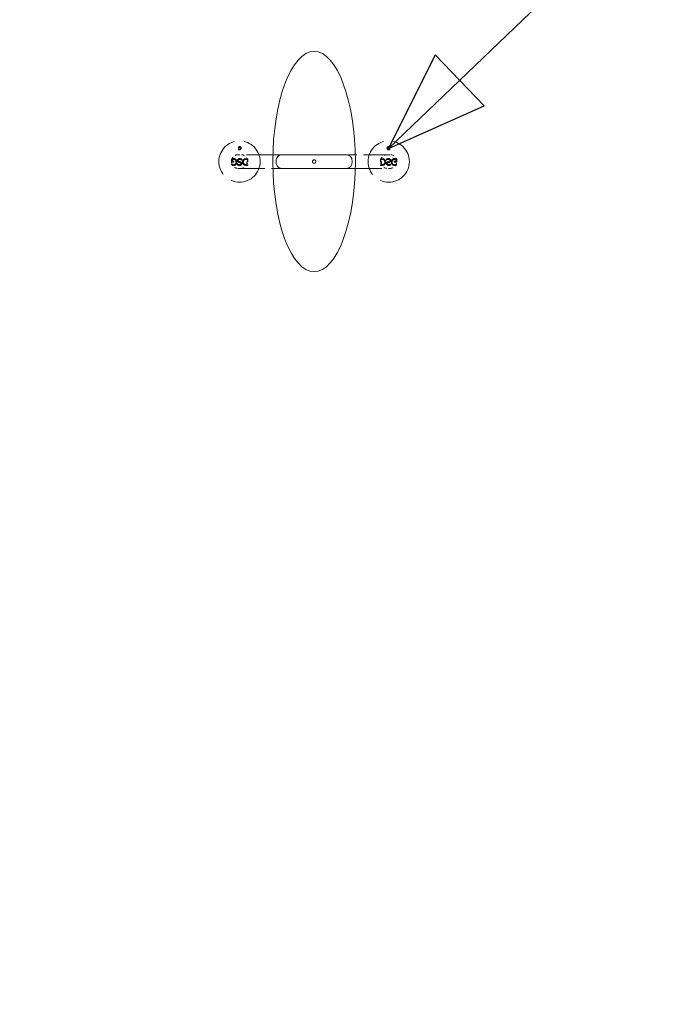
# Model space of a CAD drawing. Units: inches. Extents: x -345 to 484, y 107 to 617.
# Drawn here: x 377 to 399, y 311 to 344 of the extents above; entities that cross this region are included whole.
import ezdxf

# ---------------------------------------------------------------- set-up
doc = ezdxf.new("R2010")
doc.units = ezdxf.units.IN
doc.header["$LTSCALE"] = 60
doc.header["$MEASUREMENT"] = 0
doc.linetypes.add('DASHED', pattern=[0.2067, 0.1654, -0.0413])
for name, color, linetype, lineweight in [('Dimension (ANSI)', 7, 'Continuous', 25), ('Hidden (ANSI)', 7, 'DASHED', 18), ('Symbol (ANSI)', 7, 'Continuous', 25), ('Visible (ANSI)', 7, 'Continuous', 18)]:
    doc.layers.add(name, color=color, linetype=linetype, lineweight=lineweight)
doc.styles.add('Note Text (ANSI)', font='arial.ttf')
doc.dimstyles.new('Default (ANSI)', dxfattribs={"dimscale": 60, "dimtxt": 0.08, "dimasz": 0.098425, "dimexe": 0.125, "dimexo": 0.0625, "dimgap": 0.031496, "dimtad": 0, "dimtih": 1, "dimtoh": 1, "dimrnd": 1e-08, "dimzin": 3, "dimdsep": 46, "dimlunit": 4, "dimtxsty": 'Note Text (ANSI)', "dimcen": 0.09, "dimdle": 0.393701, "dimclrd": 8, "dimclre": 8, "dimclrt": 8, "dimadec": 0, "dimazin": 1, "dimtfac": 1.25, "dimtdec": 5, "dimtofl": 0, "dimtmove": 0, "dimatfit": 3, "dimldrblk": 'Filled-1', "dimfxl": 1, "dimfrac": 1, "dimtolj": 1, "dimtzin": 4, "dimlwd": -1, "dimlwe": -1, "dimarcsym": 0})
doc.dimstyles.new('Default (ANSI)$7', dxfattribs={"dimscale": 60, "dimtxt": 0.08, "dimasz": 0.055, "dimexe": 0.125, "dimexo": 0.0625, "dimgap": 0.031496, "dimtad": 0, "dimtih": 1, "dimtoh": 1, "dimrnd": 1e-08, "dimzin": 3, "dimdsep": 46, "dimlunit": 4, "dimtxsty": 'Note Text (ANSI)', "dimcen": 0.09, "dimdle": 0.393701, "dimclrd": 256, "dimclre": 8, "dimclrt": 8, "dimadec": 0, "dimazin": 1, "dimtfac": 1.25, "dimtdec": 5, "dimtofl": 0, "dimtmove": 0, "dimatfit": 3, "dimldrblk": 'Filled-1', "dimfxl": 1, "dimfrac": 1, "dimtolj": 1, "dimtzin": 4, "dimlwd": -1, "dimlwe": -1, "dimarcsym": 0})

# ---------------------------------------------------------------- blocks, each defined once
blk = doc.blocks.new('*D9')
at = {"layer": 'Defpoints', "color": 0, "transparency": 16777216}
for p in [(420.328, 385.182), (301.025, 340.141), (420.328, 340.141)]:
    blk.add_point(p, dxfattribs=at)
at = {"layer": 'Dimension (ANSI)', "color": 8, "transparency": 16777216}
for p, q in [((301.025, 343.891), (301.025, 392.682)), ((420.328, 343.891), (420.328, 392.682)), ((306.93, 385.182), (349.471, 385.182)), ((414.422, 385.182), (371.881, 385.182))]:
    blk.add_line(p, q, dxfattribs=at)
for points in [[(306.93, 386.166), (306.93, 384.198), (301.025, 385.182)], [(414.422, 386.166), (414.422, 384.198), (420.328, 385.182)]]:
    blk.add_solid(points, dxfattribs=at)
at = {"layer": 'Dimension (ANSI)', "color": 8, "transparency": 16777216, "insert": (360.676, 388.387), "char_height": 4.8, "attachment_point": 2, "style": 'Note Text (ANSI)'}
blk.add_mtext('\\A1; \\fArial|b0|i0;11\'-0"\\P\\fArial|b0|i0;I.D.', dxfattribs=at)
blk = doc.blocks.new('Filled-1')
at = {"color": 0}
for p, q in [((0, 0), (-1, 0.3579)), ((-1, 0.3579), (-1, -0.3579)), ((-1, 0), (0, 0)), ((-1, -0.3579), (0, 0))]:
    blk.add_line(p, q, dxfattribs=at)
at = {"color": 0, "flags": 128}
blk.add_lwpolyline([(-1, -0.3579), (0, 0), (-1, 0.3579), (-1, -0.3579)], dxfattribs=at)
at = {"color": 0}
blk.add_solid([(-1, -0.3579), (0, 0), (-1, 0.3579), (-1, -0.3579)], dxfattribs=at)

msp = doc.modelspace()

# ---------------------------------------------------------------- linework, layer by layer
at = {"layer": 'Hidden (ANSI)', "ltscale": 0.001436}
for p, q in [((384.5584, 339.3172), (384.5584, 339.3656)), ((389.6358, 339.3172), (389.6358, 339.3656))]:
    msp.add_line(p, q, dxfattribs=at)
at = {"layer": 'Hidden (ANSI)', "ltscale": 0.001177}
for p, q in [((384.5986, 339.3172), (384.5584, 339.3172)), ((389.5956, 339.3172), (389.6358, 339.3172))]:
    msp.add_line(p, q, dxfattribs=at)
at = {"layer": 'Hidden (ANSI)', "ltscale": 0.000464214}
for p, q in [((384.5589, 339.2698), (384.5589, 339.2875)), ((389.6354, 339.2698), (389.6354, 339.2875))]:
    msp.add_line(p, q, dxfattribs=at)
at = {"layer": 'Hidden (ANSI)'}
for p, q in [((384.5589, 339.2875), (384.5601, 339.2875)), ((389.6354, 339.2875), (389.6341, 339.2875)), ((384.3276, 338.7946), (384.3301, 338.7946)), ((384.6737, 338.9152), (384.6716, 338.9152)), ((389.5205, 338.9152), (389.5227, 338.9152)), ((389.8666, 338.7946), (389.8641, 338.7946)), ((384.5317, 338.7895), (384.5339, 338.7895)), ((389.6625, 338.7895), (389.6604, 338.7895))]:
    msp.add_line(p, q, dxfattribs=at)
at = {"layer": 'Hidden (ANSI)', "ltscale": 0.000809011}
for p, q in [((384.573, 339.3588), (384.573, 339.3302)), ((389.6213, 339.3588), (389.6213, 339.3302))]:
    msp.add_line(p, q, dxfattribs=at)
at = {"layer": 'Hidden (ANSI)', "ltscale": 0.000714976}
for p, q in [((384.573, 339.3302), (384.5986, 339.3302)), ((389.6213, 339.3302), (389.5956, 339.3302))]:
    msp.add_line(p, q, dxfattribs=at)
at = {"layer": 'Hidden (ANSI)', "ltscale": 0.000310337}
for p, q in [((384.5986, 339.3302), (384.5986, 339.3172)), ((389.5956, 339.3302), (389.5956, 339.3172))]:
    msp.add_line(p, q, dxfattribs=at)
at = {"layer": 'Hidden (ANSI)', "ltscale": 0.002972}
for p, q in [((384.3267, 338.854), (384.3267, 338.9508)), ((389.8675, 338.854), (389.8675, 338.9508))]:
    msp.add_line(p, q, dxfattribs=at)
at = {"layer": 'Hidden (ANSI)', "ltscale": 0.002453}
for p, q in [((384.4071, 338.854), (384.3267, 338.854)), ((389.7871, 338.854), (389.8675, 338.854))]:
    msp.add_line(p, q, dxfattribs=at)
at = {"layer": 'Hidden (ANSI)', "ltscale": 0.001028}
for p, q in [((384.3276, 338.759), (384.3276, 338.7946)), ((389.8666, 338.759), (389.8666, 338.7946))]:
    msp.add_line(p, q, dxfattribs=at)
at = {"layer": 'Hidden (ANSI)', "ltscale": 0.001443}
for p, q in [((384.3279, 338.8952), (384.3279, 338.8466)), ((384.861, 338.8952), (384.861, 338.8466)), ((389.3332, 338.8952), (389.3332, 338.8466)), ((389.8664, 338.8952), (389.8664, 338.8466))]:
    msp.add_line(p, q, dxfattribs=at)
at = {"layer": 'Hidden (ANSI)', "ltscale": 0.001718}
for p, q in [((384.3558, 338.9371), (384.3558, 338.8798)), ((389.8385, 338.9371), (389.8385, 338.8798))]:
    msp.add_line(p, q, dxfattribs=at)
at = {"layer": 'Hidden (ANSI)', "ltscale": 0.00153}
for p, q in [((384.3558, 338.8798), (384.4071, 338.8798)), ((389.8385, 338.8798), (389.7871, 338.8798))]:
    msp.add_line(p, q, dxfattribs=at)
at = {"layer": 'Hidden (ANSI)', "ltscale": 0.000720675}
for p, q in [((384.4071, 338.8798), (384.4071, 338.854)), ((389.7871, 338.8798), (389.7871, 338.854))]:
    msp.add_line(p, q, dxfattribs=at)
at = {"layer": 'Hidden (ANSI)', "ltscale": 0.08944}
for p, q in [((385.7152, 339.1017), (384.5544, 339.1017)), ((389.6398, 339.1017), (388.479, 339.1017))]:
    msp.add_line(p, q, dxfattribs=at)
at = {"layer": 'Hidden (ANSI)', "ltscale": 0.001074}
for p, q in [((384.6737, 338.9522), (384.6737, 338.9152)), ((389.5205, 338.9522), (389.5205, 338.9152))]:
    msp.add_line(p, q, dxfattribs=at)
at = {"layer": 'Hidden (ANSI)', "ltscale": 0.000612391}
for p, q in [((384.84, 338.94), (384.8175, 338.94)), ((389.3543, 338.94), (389.3767, 338.94)), ((384.8175, 338.7694), (384.84, 338.7694)), ((389.3767, 338.7694), (389.3543, 338.7694))]:
    msp.add_line(p, q, dxfattribs=at)
at = {"layer": 'Hidden (ANSI)', "ltscale": 0.001519}
for p, q in [((384.8184, 338.9655), (384.8694, 338.9655)), ((389.3758, 338.9655), (389.3248, 338.9655))]:
    msp.add_line(p, q, dxfattribs=at)
at = {"layer": 'Hidden (ANSI)', "ltscale": 0.005314}
for p, q in [((384.84, 338.7694), (384.84, 338.94)), ((389.3543, 338.7694), (389.3543, 338.94))]:
    msp.add_line(p, q, dxfattribs=at)
at = {"layer": 'Hidden (ANSI)', "ltscale": 0.006933}
for p, q in [((384.8694, 338.9655), (384.8694, 338.7439)), ((389.3248, 338.9655), (389.3248, 338.7439))]:
    msp.add_line(p, q, dxfattribs=at)
at = {"layer": 'Hidden (ANSI)', "ltscale": 0.001017}
for p, q in [((384.5317, 338.7544), (384.5317, 338.7895)), ((389.6625, 338.7544), (389.6625, 338.7895))]:
    msp.add_line(p, q, dxfattribs=at)
at = {"layer": 'Hidden (ANSI)', "ltscale": 0.089443}
for p, q in [((384.5544, 338.6401), (385.7152, 338.6401)), ((388.479, 338.6401), (389.6398, 338.6401))]:
    msp.add_line(p, q, dxfattribs=at)
at = {"layer": 'Hidden (ANSI)', "ltscale": 0.001501}
for p, q in [((384.8694, 338.7439), (384.819, 338.7439)), ((389.3248, 338.7439), (389.3753, 338.7439))]:
    msp.add_line(p, q, dxfattribs=at)
at = {"layer": 'Hidden (ANSI)', "ltscale": 0.137987}
for centre in [(384.5944, 338.8709), (389.5998, 338.8709)]:
    msp.add_circle(centre, 0.6923, dxfattribs=at)
at = {"layer": 'Hidden (ANSI)', "ltscale": 0.010701}
for centre, major_axis, start_param, end_param in [((384.5544, 338.8952), (-0.2265, 0), 4.712389, 6.2831853), ((384.5544, 338.8466), (-0.2265, 0), 0, 1.5707963), ((389.6398, 338.8952), (0.2265, 0), 0, 1.5707963), ((389.6398, 338.8466), (0.2265, 0), 4.712389, 6.2831853)]:
    msp.add_ellipse(centre, major_axis=major_axis, ratio=0.9113955, start_param=start_param, end_param=end_param, dxfattribs=at)
at = {"layer": 'Hidden (ANSI)', "ltscale": 0.010683}
for centre, major_axis, start_param, end_param in [((384.6352, 338.8952), (0.2258, 0), 0, 1.5707963), ((384.6352, 338.8466), (0.2258, 0), 4.712389, 6.2831853), ((389.559, 338.8952), (-0.2258, 0), 4.712389, 6.2831853), ((389.559, 338.8466), (-0.2258, 0), 0, 1.5707963)]:
    msp.add_ellipse(centre, major_axis=major_axis, ratio=0.9143268, start_param=start_param, end_param=end_param, dxfattribs=at)
at = {"layer": 'Hidden (ANSI)', "ltscale": 0.000456068}
for points in [[(384.5584, 339.3656), (384.5607, 339.3667), (384.5637, 339.3679), (384.5673, 339.3693), (384.5708, 339.3708), (384.5748, 339.3719)], [(389.6358, 339.3656), (389.6335, 339.3667), (389.6306, 339.3679), (389.627, 339.3693), (389.6235, 339.3708), (389.6195, 339.3719)]]:
    msp.add_open_spline(points, degree=3, knots=[-0.095534289, -0.095534289, -0.095534289, -0.095534289, -0.034238925, -0.034238925, 0, 0, 0, 0], dxfattribs=at)
at = {"layer": 'Hidden (ANSI)', "ltscale": 0.00043994}
for points in [[(384.5746, 339.2633), (384.5718, 339.2641), (384.5689, 339.2652), (384.5651, 339.2668), (384.5617, 339.2683), (384.5589, 339.2698)], [(389.6197, 339.2633), (389.6225, 339.2641), (389.6253, 339.2652), (389.6291, 339.2668), (389.6326, 339.2683), (389.6354, 339.2698)]]:
    msp.add_open_spline(points, degree=3, knots=[-0.087920297, -0.087920297, -0.087920297, -0.087920297, -0.025778242, -0.025778242, 0, 0, 0, 0], dxfattribs=at)
at = {"layer": 'Hidden (ANSI)', "ltscale": 0.000436634}
for points in [[(384.5601, 339.2875), (384.562, 339.2859), (384.5639, 339.2844), (384.5666, 339.2823), (384.5688, 339.2807), (384.5741, 339.2782)], [(389.6341, 339.2875), (389.6323, 339.2859), (389.6304, 339.2844), (389.6276, 339.2823), (389.6254, 339.2807), (389.6201, 339.2782)]]:
    msp.add_open_spline(points, degree=3, knots=[-0.17045278, -0.17045278, -0.17045278, -0.17045278, -0.04854493, -0.04854493, 0, 0, 0, 0], dxfattribs=at)
at = {"layer": 'Hidden (ANSI)', "ltscale": 0.000636976}
for points in [[(384.5958, 339.3624), (384.5916, 339.3624), (384.5875, 339.3621), (384.5813, 339.3612), (384.5769, 339.3605), (384.573, 339.3588)], [(389.5985, 339.3624), (389.6026, 339.3624), (389.6067, 339.3621), (389.6129, 339.3612), (389.6173, 339.3605), (389.6213, 339.3588)]]:
    msp.add_open_spline(points, degree=3, knots=[-0.10630308, -0.10630308, -0.10630308, -0.10630308, -0.03567752, -0.03567752, 0, 0, 0, 0], dxfattribs=at)
at = {"layer": 'Hidden (ANSI)', "ltscale": 0.000646215}
for points in [[(384.5741, 339.2782), (384.5774, 339.2766), (384.5809, 339.2754), (384.5863, 339.274), (384.5905, 339.273), (384.5968, 339.273)], [(389.6201, 339.2782), (389.6169, 339.2766), (389.6133, 339.2754), (389.608, 339.274), (389.6037, 339.273), (389.5974, 339.273)]]:
    msp.add_open_spline(points, degree=3, knots=[-0.15005075, -0.15005075, -0.15005075, -0.15005075, -0.05209921, -0.05209921, 0, 0, 0, 0], dxfattribs=at)
at = {"layer": 'Hidden (ANSI)', "ltscale": 0.000562199}
for points in [[(384.5951, 339.2602), (384.5915, 339.2602), (384.5879, 339.2605), (384.5824, 339.2614), (384.5789, 339.262), (384.5746, 339.2633)], [(389.5991, 339.2602), (389.6027, 339.2602), (389.6063, 339.2605), (389.6118, 339.2614), (389.6154, 339.262), (389.6197, 339.2633)]]:
    msp.add_open_spline(points, degree=3, knots=[-0.10456861, -0.10456861, -0.10456861, -0.10456861, -0.03693675, -0.03693675, 0, 0, 0, 0], dxfattribs=at)
at = {"layer": 'Hidden (ANSI)', "ltscale": 0.000560589}
for points in [[(384.5748, 339.3719), (384.578, 339.3729), (384.5814, 339.3737), (384.586, 339.3746), (384.5892, 339.3751), (384.5952, 339.3751)], [(389.6195, 339.3719), (389.6163, 339.3729), (389.6129, 339.3737), (389.6083, 339.3746), (389.605, 339.3751), (389.599, 339.3751)]]:
    msp.add_open_spline(points, degree=3, knots=[-0.17360938, -0.17360938, -0.17360938, -0.17360938, -0.04963436, -0.04963436, 0, 0, 0, 0], dxfattribs=at)
at = {"layer": 'Hidden (ANSI)', "ltscale": 0.001244}
for points in [[(384.6334, 339.2754), (384.6311, 339.273), (384.6286, 339.2708), (384.623, 339.267), (384.62, 339.2655), (384.612, 339.2623), (384.6049, 339.2602), (384.5951, 339.2602)], [(389.5609, 339.2754), (389.5631, 339.273), (389.5656, 339.2708), (389.5712, 339.267), (389.5743, 339.2655), (389.5823, 339.2623), (389.5894, 339.2602), (389.5991, 339.2602)]]:
    msp.add_open_spline(points, degree=3, knots=[-0.18569025, -0.18569025, -0.18569025, -0.18569025, -0.13396643, -0.13396643, -0.08041621, -0.08041621, 0, 0, 0, 0], dxfattribs=at)
at = {"layer": 'Hidden (ANSI)', "ltscale": 0.001235}
for points in [[(384.5952, 339.3751), (384.5995, 339.3751), (384.6037, 339.3748), (384.6118, 339.3733), (384.6156, 339.3721), (384.6246, 339.3682), (384.6294, 339.3649), (384.6335, 339.3607)], [(389.599, 339.3751), (389.5948, 339.3751), (389.5905, 339.3748), (389.5825, 339.3733), (389.5786, 339.3721), (389.5696, 339.3682), (389.5648, 339.3649), (389.5608, 339.3607)]]:
    msp.add_open_spline(points, degree=3, knots=[-0.11600128, -0.11600128, -0.11600128, -0.11600128, -0.08107668, -0.08107668, -0.04857047, -0.04857047, 0, 0, 0, 0], dxfattribs=at)
at = {"layer": 'Hidden (ANSI)', "ltscale": 0.000857265}
for points in [[(384.6224, 339.3506), (384.6208, 339.3526), (384.6189, 339.3544), (384.6145, 339.3577), (384.6122, 339.3589), (384.6056, 339.3616), (384.6007, 339.3624), (384.5958, 339.3624)], [(389.5718, 339.3506), (389.5735, 339.3526), (389.5753, 339.3544), (389.5797, 339.3577), (389.5821, 339.3589), (389.5886, 339.3616), (389.5935, 339.3624), (389.5985, 339.3624)]]:
    msp.add_open_spline(points, degree=3, knots=[-0.074631634, -0.074631634, -0.074631634, -0.074631634, -0.058808599, -0.058808599, -0.040840944, -0.040840944, 0, 0, 0, 0], dxfattribs=at)
at = {"layer": 'Hidden (ANSI)', "ltscale": 0.001924}
for points in [[(384.5968, 339.273), (384.5993, 339.273), (384.6017, 339.2732), (384.6062, 339.2741), (384.6084, 339.2747), (384.6144, 339.2773), (384.6177, 339.2797), (384.6234, 339.2856), (384.6266, 339.2898), (384.6316, 339.3025), (384.6326, 339.3098), (384.6326, 339.3171)], [(389.5974, 339.273), (389.595, 339.273), (389.5926, 339.2732), (389.588, 339.2741), (389.5858, 339.2747), (389.5799, 339.2773), (389.5765, 339.2797), (389.5708, 339.2856), (389.5676, 339.2898), (389.5626, 339.3025), (389.5617, 339.3098), (389.5617, 339.3171)]]:
    msp.add_open_spline(points, degree=3, knots=[-0.23253354, -0.23253354, -0.23253354, -0.23253354, -0.20022671, -0.20022671, -0.16966388, -0.16966388, -0.11302598, -0.11302598, -0.05964617, -0.05964617, 0, 0, 0, 0], dxfattribs=at)
at = {"layer": 'Hidden (ANSI)', "ltscale": 0.001037}
for points in [[(384.6326, 339.3171), (384.6326, 339.3273), (384.6309, 339.3341), (384.6276, 339.3432), (384.6254, 339.3472), (384.6224, 339.3506)], [(389.5617, 339.3171), (389.5617, 339.3273), (389.5633, 339.3341), (389.5667, 339.3432), (389.5688, 339.3472), (389.5718, 339.3506)]]:
    msp.add_open_spline(points, degree=3, knots=[-0.080114512, -0.080114512, -0.080114512, -0.080114512, -0.037461405, -0.037461405, 0, 0, 0, 0], dxfattribs=at)
at = {"layer": 'Hidden (ANSI)', "ltscale": 0.001348}
for points in [[(384.6479, 339.3175), (384.6479, 339.3055), (384.6456, 339.2972), (384.641, 339.2855), (384.6377, 339.2801), (384.6334, 339.2754)], [(389.5463, 339.3175), (389.5463, 339.3055), (389.5486, 339.2972), (389.5532, 339.2855), (389.5565, 339.2801), (389.5609, 339.2754)]]:
    msp.add_open_spline(points, degree=3, knots=[-0.10335516, -0.10335516, -0.10335516, -0.10335516, -0.05290691, -0.05290691, 0, 0, 0, 0], dxfattribs=at)
at = {"layer": 'Hidden (ANSI)', "ltscale": 0.001381}
for points in [[(384.6335, 339.3607), (384.6359, 339.3582), (384.6379, 339.3554), (384.6415, 339.3493), (384.643, 339.3459), (384.6458, 339.3379), (384.6479, 339.3299), (384.6479, 339.3175)], [(389.5608, 339.3607), (389.5584, 339.3582), (389.5563, 339.3554), (389.5527, 339.3493), (389.5512, 339.3459), (389.5485, 339.3379), (389.5463, 339.3299), (389.5463, 339.3175)]]:
    msp.add_open_spline(points, degree=3, knots=[-0.25080064, -0.25080064, -0.25080064, -0.25080064, -0.17861399, -0.17861399, -0.10194194, -0.10194194, 0, 0, 0, 0], dxfattribs=at)
at = {"layer": 'Hidden (ANSI)', "ltscale": 0.001012}
for points in [[(384.3267, 338.9508), (384.3313, 338.9528), (384.3372, 338.9553), (384.3444, 338.9582), (384.3514, 338.961), (384.3594, 338.9633)], [(389.8675, 338.9508), (389.8629, 338.9528), (389.8571, 338.9553), (389.8499, 338.9582), (389.8428, 338.961), (389.8349, 338.9633)]]:
    msp.add_open_spline(points, degree=3, knots=[-0.19106858, -0.19106858, -0.19106858, -0.19106858, -0.06847785, -0.06847785, 0, 0, 0, 0], dxfattribs=at)
at = {"layer": 'Hidden (ANSI)', "ltscale": 0.000973267}
for points in [[(384.3301, 338.7946), (384.3338, 338.7914), (384.3376, 338.7883), (384.3431, 338.7842), (384.3475, 338.7809), (384.3581, 338.7759)], [(389.8641, 338.7946), (389.8604, 338.7914), (389.8566, 338.7883), (389.8512, 338.7842), (389.8468, 338.7809), (389.8361, 338.7759)]]:
    msp.add_open_spline(points, degree=3, knots=[-0.34090556, -0.34090556, -0.34090556, -0.34090556, -0.09708986, -0.09708986, 0, 0, 0, 0], dxfattribs=at)
at = {"layer": 'Hidden (ANSI)', "ltscale": 0.001374}
for points in [[(384.4014, 338.9443), (384.3931, 338.9443), (384.3848, 338.9437), (384.3725, 338.9419), (384.3637, 338.9405), (384.3558, 338.9371)], [(389.7929, 338.9443), (389.8012, 338.9443), (389.8094, 338.9437), (389.8218, 338.9419), (389.8305, 338.9405), (389.8385, 338.9371)]]:
    msp.add_open_spline(points, degree=3, knots=[-0.21260616, -0.21260616, -0.21260616, -0.21260616, -0.07135503, -0.07135503, 0, 0, 0, 0], dxfattribs=at)
at = {"layer": 'Hidden (ANSI)', "ltscale": 0.001221}
for points in [[(384.3594, 338.9633), (384.3658, 338.9652), (384.3726, 338.967), (384.3817, 338.9687), (384.3883, 338.9698), (384.4003, 338.9698)], [(389.8349, 338.9633), (389.8285, 338.9652), (389.8217, 338.967), (389.8125, 338.9687), (389.806, 338.9698), (389.7939, 338.9698)]]:
    msp.add_open_spline(points, degree=3, knots=[-0.34721876, -0.34721876, -0.34721876, -0.34721876, -0.09926871, -0.09926871, 0, 0, 0, 0], dxfattribs=at)
at = {"layer": 'Hidden (ANSI)', "ltscale": 0.002569}
for points in [[(384.4003, 338.9698), (384.4088, 338.9698), (384.4173, 338.9691), (384.4334, 338.966), (384.4411, 338.9637), (384.4591, 338.9559), (384.4686, 338.9494), (384.4768, 338.9409)], [(389.7939, 338.9698), (389.7854, 338.9698), (389.777, 338.9691), (389.7609, 338.966), (389.7531, 338.9637), (389.7351, 338.9559), (389.7256, 338.9494), (389.7175, 338.9409)]]:
    msp.add_open_spline(points, degree=3, knots=[-0.23200255, -0.23200255, -0.23200255, -0.23200255, -0.16215335, -0.16215335, -0.09714095, -0.09714095, 0, 0, 0, 0], dxfattribs=at)
at = {"layer": 'Hidden (ANSI)', "ltscale": 0.001815}
for points in [[(384.4547, 338.9208), (384.4514, 338.9248), (384.4477, 338.9283), (384.4388, 338.9349), (384.4342, 338.9373), (384.421, 338.9427), (384.4113, 338.9443), (384.4014, 338.9443)], [(389.7395, 338.9208), (389.7428, 338.9248), (389.7465, 338.9283), (389.7554, 338.9349), (389.76, 338.9373), (389.7732, 338.9427), (389.783, 338.9443), (389.7929, 338.9443)]]:
    msp.add_open_spline(points, degree=3, knots=[-0.14926327, -0.14926327, -0.14926327, -0.14926327, -0.1176172, -0.1176172, -0.08168189, -0.08168189, 0, 0, 0, 0], dxfattribs=at)
at = {"layer": 'Hidden (ANSI)', "ltscale": 0.003948}
for points in [[(384.4035, 338.7655), (384.4083, 338.7655), (384.4131, 338.7659), (384.4223, 338.7677), (384.4267, 338.769), (384.4386, 338.7741), (384.4453, 338.7789), (384.4567, 338.7907), (384.463, 338.799), (384.4731, 338.8245), (384.475, 338.8392), (384.475, 338.8536)], [(389.7907, 338.7655), (389.7859, 338.7655), (389.7811, 338.7659), (389.7719, 338.7677), (389.7676, 338.769), (389.7557, 338.7741), (389.7489, 338.7789), (389.7375, 338.7907), (389.7312, 338.799), (389.7212, 338.8245), (389.7192, 338.8392), (389.7192, 338.8536)]]:
    msp.add_open_spline(points, degree=3, knots=[-0.46506708, -0.46506708, -0.46506708, -0.46506708, -0.40045342, -0.40045342, -0.33932775, -0.33932775, -0.22605197, -0.22605197, -0.11929234, -0.11929234, 0, 0, 0, 0], dxfattribs=at)
at = {"layer": 'Hidden (ANSI)', "ltscale": 0.002174}
for points in [[(384.475, 338.8536), (384.475, 338.874), (384.4717, 338.8878), (384.465, 338.906), (384.4606, 338.9139), (384.4547, 338.9208)], [(389.7192, 338.8536), (389.7192, 338.874), (389.7225, 338.8878), (389.7293, 338.906), (389.7336, 338.9139), (389.7395, 338.9208)]]:
    msp.add_open_spline(points, degree=3, knots=[-0.16022902, -0.16022902, -0.16022902, -0.16022902, -0.07492281, -0.07492281, 0, 0, 0, 0], dxfattribs=at)
at = {"layer": 'Hidden (ANSI)', "ltscale": 0.002796}
for points in [[(384.5057, 338.8545), (384.5057, 338.8305), (384.5011, 338.8138), (384.4919, 338.7906), (384.4853, 338.7797), (384.4766, 338.7703)], [(389.6885, 338.8545), (389.6885, 338.8305), (389.6931, 338.8138), (389.7024, 338.7906), (389.7089, 338.7797), (389.7176, 338.7703)]]:
    msp.add_open_spline(points, degree=3, knots=[-0.20671033, -0.20671033, -0.20671033, -0.20671033, -0.10581383, -0.10581383, 0, 0, 0, 0], dxfattribs=at)
at = {"layer": 'Hidden (ANSI)', "ltscale": 0.002862}
for points in [[(384.4768, 338.9409), (384.4815, 338.9359), (384.4857, 338.9304), (384.4929, 338.9181), (384.4959, 338.9114), (384.5014, 338.8952), (384.5057, 338.8792), (384.5057, 338.8545)], [(389.7175, 338.9409), (389.7127, 338.9359), (389.7086, 338.9304), (389.7014, 338.9181), (389.6984, 338.9114), (389.6928, 338.8952), (389.6885, 338.8792), (389.6885, 338.8545)]]:
    msp.add_open_spline(points, degree=3, knots=[-0.50160127, -0.50160127, -0.50160127, -0.50160127, -0.35722797, -0.35722797, -0.20388387, -0.20388387, 0, 0, 0, 0], dxfattribs=at)
at = {"layer": 'Hidden (ANSI)', "ltscale": 0.001569}
for points in [[(384.5231, 338.9023), (384.5231, 338.9071), (384.5236, 338.9119), (384.526, 338.9221), (384.5278, 338.9268), (384.5329, 338.9377), (384.5374, 338.944), (384.5432, 338.9493)], [(389.6711, 338.9023), (389.6711, 338.9071), (389.6706, 338.9119), (389.6683, 338.9221), (389.6664, 338.9268), (389.6613, 338.9377), (389.6568, 338.944), (389.651, 338.9493)]]:
    msp.add_open_spline(points, degree=3, knots=[-0.12783211, -0.12783211, -0.12783211, -0.12783211, -0.09887846, -0.09887846, -0.06509639, -0.06509639, 0, 0, 0, 0], dxfattribs=at)
at = {"layer": 'Hidden (ANSI)', "ltscale": 0.002349}
for points in [[(384.5671, 338.8465), (384.5613, 338.8482), (384.5557, 338.8505), (384.5458, 338.856), (384.5415, 338.8591), (384.5322, 338.8685), (384.5291, 338.8744), (384.5243, 338.8862), (384.5231, 338.8942), (384.5231, 338.9023)], [(389.6271, 338.8465), (389.6329, 338.8482), (389.6386, 338.8505), (389.6484, 338.856), (389.6527, 338.8591), (389.662, 338.8685), (389.6651, 338.8744), (389.6699, 338.8862), (389.6711, 338.8942), (389.6711, 338.9023)]]:
    msp.add_open_spline(points, degree=3, knots=[-0.16041673, -0.16041673, -0.16041673, -0.16041673, -0.13114242, -0.13114242, -0.10559447, -0.10559447, -0.06662428, -0.06662428, 0, 0, 0, 0], dxfattribs=at)
at = {"layer": 'Hidden (ANSI)', "ltscale": 0.001894}
for points in [[(384.5432, 338.9493), (384.5503, 338.9558), (384.5583, 338.9608), (384.5718, 338.966), (384.582, 338.9694), (384.601, 338.9694)], [(389.651, 338.9493), (389.6439, 338.9558), (389.6359, 338.9608), (389.6224, 338.966), (389.6122, 338.9694), (389.5932, 338.9694)]]:
    msp.add_open_spline(points, degree=3, knots=[-0.46447194, -0.46447194, -0.46447194, -0.46447194, -0.15712001, -0.15712001, 0, 0, 0, 0], dxfattribs=at)
at = {"layer": 'Hidden (ANSI)', "ltscale": 0.002112}
for points in [[(384.6032, 338.9439), (384.5981, 338.9439), (384.5928, 338.9436), (384.5835, 338.942), (384.5792, 338.9408), (384.5697, 338.9368), (384.566, 338.9339), (384.5602, 338.928), (384.558, 338.9246), (384.5546, 338.9164), (384.5538, 338.9117), (384.5538, 338.907)], [(389.5911, 338.9439), (389.5962, 338.9439), (389.6014, 338.9436), (389.6108, 338.942), (389.6151, 338.9408), (389.6245, 338.9368), (389.6282, 338.9339), (389.634, 338.928), (389.6363, 338.9246), (389.6397, 338.9164), (389.6404, 338.9117), (389.6404, 338.907)]]:
    msp.add_open_spline(points, degree=3, knots=[-0.16045155, -0.16045155, -0.16045155, -0.16045155, -0.13158258, -0.13158258, -0.10703858, -0.10703858, -0.07346936, -0.07346936, -0.03916801, -0.03916801, 0, 0, 0, 0], dxfattribs=at)
at = {"layer": 'Hidden (ANSI)', "ltscale": 0.001408}
for points in [[(384.5538, 338.907), (384.5538, 338.9036), (384.5541, 338.9001), (384.5556, 338.8939), (384.5567, 338.891), (384.5601, 338.8854), (384.5625, 338.8826), (384.5703, 338.8769), (384.5757, 338.8746), (384.5811, 338.873)], [(389.6404, 338.907), (389.6404, 338.9036), (389.6401, 338.9001), (389.6386, 338.8939), (389.6375, 338.891), (389.6341, 338.8854), (389.6317, 338.8826), (389.6239, 338.8769), (389.6185, 338.8746), (389.6131, 338.873)]]:
    msp.add_open_spline(points, degree=3, knots=[-0.14233563, -0.14233563, -0.14233563, -0.14233563, -0.10952949, -0.10952949, -0.08013501, -0.08013501, -0.04619592, -0.04619592, 0, 0, 0, 0], dxfattribs=at)
at = {"layer": 'Hidden (ANSI)', "ltscale": 0.001389}
for points in [[(384.6125, 338.8348), (384.6052, 338.8368), (384.5969, 338.8388), (384.5865, 338.8413), (384.5762, 338.8437), (384.5671, 338.8465)], [(389.5817, 338.8348), (389.589, 338.8368), (389.5973, 338.8388), (389.6077, 338.8413), (389.618, 338.8437), (389.6271, 338.8465)]]:
    msp.add_open_spline(points, degree=3, knots=[-0.26574573, -0.26574573, -0.26574573, -0.26574573, -0.07888967, -0.07888967, 0, 0, 0, 0], dxfattribs=at)
at = {"layer": 'Hidden (ANSI)', "ltscale": 0.00121}
for points in [[(384.5811, 338.873), (384.5872, 338.8713), (384.5936, 338.8696), (384.607, 338.8665), (384.6141, 338.8648), (384.6211, 338.863)], [(389.6131, 338.873), (389.607, 338.8713), (389.6006, 338.8696), (389.5873, 338.8665), (389.5802, 338.8648), (389.5731, 338.863)]]:
    msp.add_open_spline(points, degree=3, knots=[-0.11298534, -0.11298534, -0.11298534, -0.11298534, -0.06026688, -0.06026688, 0, 0, 0, 0], dxfattribs=at)
at = {"layer": 'Hidden (ANSI)', "ltscale": 0.001946}
for points in [[(384.5956, 338.7655), (384.6004, 338.7655), (384.6051, 338.7659), (384.6139, 338.7677), (384.6179, 338.7689), (384.6265, 338.7731), (384.6302, 338.776), (384.6356, 338.7815), (384.6377, 338.7846), (384.6407, 338.792), (384.6414, 338.7961), (384.6414, 338.8003)], [(389.5986, 338.7655), (389.5939, 338.7655), (389.5891, 338.7659), (389.5803, 338.7677), (389.5763, 338.7689), (389.5678, 338.7731), (389.564, 338.776), (389.5587, 338.7815), (389.5566, 338.7846), (389.5535, 338.792), (389.5528, 338.7961), (389.5528, 338.8003)]]:
    msp.add_open_spline(points, degree=3, knots=[-0.15259955, -0.15259955, -0.15259955, -0.15259955, -0.12389506, -0.12389506, -0.09823286, -0.09823286, -0.06618977, -0.06618977, -0.03482947, -0.03482947, 0, 0, 0, 0], dxfattribs=at)
at = {"layer": 'Hidden (ANSI)', "ltscale": 0.003369}
for points in [[(384.6721, 338.8034), (384.6721, 338.7955), (384.6708, 338.7879), (384.6648, 338.7734), (384.6603, 338.7671), (384.6496, 338.7564), (384.642, 338.7504), (384.6206, 338.7417), (384.6091, 338.74), (384.5976, 338.74)], [(389.5221, 338.8034), (389.5221, 338.7955), (389.5235, 338.7879), (389.5295, 338.7734), (389.534, 338.7671), (389.5447, 338.7564), (389.5522, 338.7504), (389.5736, 338.7417), (389.5851, 338.74), (389.5966, 338.74)]]:
    msp.add_open_spline(points, degree=3, knots=[-0.39784587, -0.39784587, -0.39784587, -0.39784587, -0.29443664, -0.29443664, -0.19097733, -0.19097733, -0.09523347, -0.09523347, 0, 0, 0, 0], dxfattribs=at)
at = {"layer": 'Hidden (ANSI)', "ltscale": 0.002295}
for points in [[(384.601, 338.9694), (384.6145, 338.9694), (384.629, 338.9683), (384.6528, 338.9612), (384.6635, 338.9571), (384.6737, 338.9522)], [(389.5932, 338.9694), (389.5798, 338.9694), (389.5652, 338.9683), (389.5414, 338.9612), (389.5307, 338.9571), (389.5205, 338.9522)]]:
    msp.add_open_spline(points, degree=3, knots=[-0.2049689, -0.2049689, -0.2049689, -0.2049689, -0.09366932, -0.09366932, 0, 0, 0, 0], dxfattribs=at)
at = {"layer": 'Hidden (ANSI)', "ltscale": 0.002308}
for points in [[(384.6716, 338.9152), (384.6662, 338.9203), (384.6604, 338.9247), (384.6473, 338.9328), (384.6405, 338.9358), (384.6243, 338.9417), (384.6138, 338.9439), (384.6032, 338.9439)], [(389.5227, 338.9152), (389.528, 338.9203), (389.5339, 338.9247), (389.547, 338.9328), (389.5537, 338.9358), (389.57, 338.9417), (389.5804, 338.9439), (389.5911, 338.9439)]]:
    msp.add_open_spline(points, degree=3, knots=[-0.19307637, -0.19307637, -0.19307637, -0.19307637, -0.14270444, -0.14270444, -0.08793238, -0.08793238, 0, 0, 0, 0], dxfattribs=at)
at = {"layer": 'Hidden (ANSI)', "ltscale": 0.001459}
for points in [[(384.6414, 338.8003), (384.6414, 338.8037), (384.6411, 338.8071), (384.6396, 338.8133), (384.6385, 338.8161), (384.6359, 338.8204), (384.6335, 338.8239), (384.624, 338.8309), (384.6183, 338.8332), (384.6125, 338.8348)], [(389.5528, 338.8003), (389.5528, 338.8037), (389.5531, 338.8071), (389.5547, 338.8133), (389.5558, 338.8161), (389.5584, 338.8204), (389.5607, 338.8239), (389.5702, 338.8309), (389.5759, 338.8332), (389.5817, 338.8348)]]:
    msp.add_open_spline(points, degree=3, knots=[-0.2540037, -0.2540037, -0.2540037, -0.2540037, -0.17149337, -0.17149337, -0.09747013, -0.09747013, -0.04953051, -0.04953051, 0, 0, 0, 0], dxfattribs=at)
at = {"layer": 'Hidden (ANSI)', "ltscale": 0.001236}
for points in [[(384.6211, 338.863), (384.6282, 338.8611), (384.6352, 338.8586), (384.6448, 338.8538), (384.6512, 338.8503), (384.6578, 338.8434)], [(389.5731, 338.863), (389.5661, 338.8611), (389.5591, 338.8586), (389.5495, 338.8538), (389.5431, 338.8503), (389.5365, 338.8434)]]:
    msp.add_open_spline(points, degree=3, knots=[-0.2455309, -0.2455309, -0.2455309, -0.2455309, -0.07873356, -0.07873356, 0, 0, 0, 0], dxfattribs=at)
at = {"layer": 'Hidden (ANSI)', "ltscale": 0.001284}
for points in [[(384.6578, 338.8434), (384.6624, 338.8384), (384.6659, 338.8326), (384.6697, 338.8226), (384.6721, 338.8153), (384.6721, 338.8034)], [(389.5365, 338.8434), (389.5318, 338.8384), (389.5283, 338.8326), (389.5245, 338.8226), (389.5221, 338.8153), (389.5221, 338.8034)]]:
    msp.add_open_spline(points, degree=3, knots=[-0.27184859, -0.27184859, -0.27184859, -0.27184859, -0.0980998, -0.0980998, 0, 0, 0, 0], dxfattribs=at)
at = {"layer": 'Hidden (ANSI)', "ltscale": 0.003315}
for points in [[(384.6947, 338.8549), (384.6947, 338.8673), (384.6963, 338.8797), (384.704, 338.9056), (384.71, 338.9159), (384.7217, 338.9328), (384.73, 338.9411), (384.74, 338.9477)], [(389.4995, 338.8549), (389.4995, 338.8673), (389.4979, 338.8797), (389.4902, 338.9056), (389.4842, 338.9159), (389.4725, 338.9328), (389.4642, 338.9411), (389.4543, 338.9477)]]:
    msp.add_open_spline(points, degree=3, knots=[-0.22940519, -0.22940519, -0.22940519, -0.22940519, -0.1692258, -0.1692258, -0.09873137, -0.09873137, 0, 0, 0, 0], dxfattribs=at)
at = {"layer": 'Hidden (ANSI)', "ltscale": 0.003335}
for points in [[(384.7396, 338.7615), (384.7315, 338.7669), (384.7244, 338.7733), (384.7128, 338.7876), (384.7074, 338.7961), (384.6971, 338.8217), (384.6947, 338.8383), (384.6947, 338.8549)], [(389.4546, 338.7615), (389.4627, 338.7669), (389.4699, 338.7733), (389.4814, 338.7876), (389.4868, 338.7961), (389.4972, 338.8217), (389.4995, 338.8383), (389.4995, 338.8549)]]:
    msp.add_open_spline(points, degree=3, knots=[-0.33069482, -0.33069482, -0.33069482, -0.33069482, -0.22784876, -0.22784876, -0.13661008, -0.13661008, 0, 0, 0, 0], dxfattribs=at)
at = {"layer": 'Hidden (ANSI)', "ltscale": 0.00246}
for points in [[(384.7563, 338.9253), (384.7509, 338.9217), (384.7462, 338.9174), (384.737, 338.906), (384.734, 338.8998), (384.7271, 338.8828), (384.7254, 338.8682), (384.7254, 338.8545)], [(389.4379, 338.9253), (389.4433, 338.9217), (389.448, 338.9174), (389.4572, 338.906), (389.4602, 338.8998), (389.4672, 338.8828), (389.4688, 338.8682), (389.4688, 338.8545)]]:
    msp.add_open_spline(points, degree=3, knots=[-0.18190768, -0.18190768, -0.18190768, -0.18190768, -0.151401, -0.151401, -0.11311598, -0.11311598, 0, 0, 0, 0], dxfattribs=at)
at = {"layer": 'Hidden (ANSI)', "ltscale": 0.002538}
for points in [[(384.7254, 338.8545), (384.7254, 338.8442), (384.7265, 338.8337), (384.7316, 338.8152), (384.7352, 338.8071), (384.7454, 338.793), (384.7516, 338.7872), (384.759, 338.7827)], [(389.4688, 338.8545), (389.4688, 338.8442), (389.4678, 338.8337), (389.4627, 338.8152), (389.4591, 338.8071), (389.4489, 338.793), (389.4426, 338.7872), (389.4352, 338.7827)]]:
    msp.add_open_spline(points, degree=3, knots=[-0.22952581, -0.22952581, -0.22952581, -0.22952581, -0.14423307, -0.14423307, -0.07130613, -0.07130613, 0, 0, 0, 0], dxfattribs=at)
at = {"layer": 'Hidden (ANSI)', "ltscale": 0.002493}
for points in [[(384.74, 338.9477), (384.7506, 338.9543), (384.762, 338.9594), (384.7808, 338.9633), (384.7937, 338.9655), (384.8184, 338.9655)], [(389.4543, 338.9477), (389.4437, 338.9543), (389.4323, 338.9594), (389.4135, 338.9633), (389.4005, 338.9655), (389.3758, 338.9655)]]:
    msp.add_open_spline(points, degree=3, knots=[-0.5821252, -0.5821252, -0.5821252, -0.5821252, -0.20405934, -0.20405934, 0, 0, 0, 0], dxfattribs=at)
at = {"layer": 'Hidden (ANSI)', "ltscale": 0.001932}
for points in [[(384.8175, 338.94), (384.7986, 338.94), (384.7875, 338.9378), (384.7728, 338.9345), (384.7641, 338.9308), (384.7563, 338.9253)], [(389.3767, 338.94), (389.3956, 338.94), (389.4068, 338.9378), (389.4215, 338.9345), (389.4301, 338.9308), (389.4379, 338.9253)]]:
    msp.add_open_spline(points, degree=3, knots=[-0.12440934, -0.12440934, -0.12440934, -0.12440934, -0.07899081, -0.07899081, 0, 0, 0, 0], dxfattribs=at)
at = {"layer": 'Hidden (ANSI)', "ltscale": 0.000979879}
for points in [[(384.359, 338.7461), (384.3534, 338.7477), (384.3477, 338.7499), (384.3401, 338.7532), (384.3332, 338.7562), (384.3276, 338.759)], [(389.8352, 338.7461), (389.8408, 338.7477), (389.8466, 338.7499), (389.8541, 338.7532), (389.8611, 338.7562), (389.8666, 338.759)]]:
    msp.add_open_spline(points, degree=3, knots=[-0.17584059, -0.17584059, -0.17584059, -0.17584059, -0.05155648, -0.05155648, 0, 0, 0, 0], dxfattribs=at)
at = {"layer": 'Hidden (ANSI)', "ltscale": 0.001392}
for points in [[(384.3581, 338.7759), (384.3646, 338.7727), (384.3716, 338.7703), (384.3824, 338.7675), (384.3909, 338.7655), (384.4035, 338.7655)], [(389.8361, 338.7759), (389.8296, 338.7727), (389.8226, 338.7703), (389.8118, 338.7675), (389.8033, 338.7655), (389.7907, 338.7655)]]:
    msp.add_open_spline(points, degree=3, knots=[-0.3001015, -0.3001015, -0.3001015, -0.3001015, -0.10419842, -0.10419842, 0, 0, 0, 0], dxfattribs=at)
at = {"layer": 'Hidden (ANSI)', "ltscale": 0.001224}
for points in [[(384.4001, 338.74), (384.3929, 338.74), (384.3857, 338.7405), (384.3747, 338.7422), (384.3676, 338.7435), (384.359, 338.7461)], [(389.7941, 338.74), (389.8013, 338.74), (389.8085, 338.7405), (389.8195, 338.7422), (389.8267, 338.7435), (389.8352, 338.7461)]]:
    msp.add_open_spline(points, degree=3, knots=[-0.20913721, -0.20913721, -0.20913721, -0.20913721, -0.0738735, -0.0738735, 0, 0, 0, 0], dxfattribs=at)
at = {"layer": 'Hidden (ANSI)', "ltscale": 0.002588}
for points in [[(384.4766, 338.7703), (384.4721, 338.7655), (384.4671, 338.7612), (384.4559, 338.7536), (384.4498, 338.7505), (384.4338, 338.7441), (384.4196, 338.74), (384.4001, 338.74)], [(389.7176, 338.7703), (389.7221, 338.7655), (389.7272, 338.7612), (389.7384, 338.7536), (389.7445, 338.7505), (389.7604, 338.7441), (389.7746, 338.74), (389.7941, 338.74)]]:
    msp.add_open_spline(points, degree=3, knots=[-0.37138051, -0.37138051, -0.37138051, -0.37138051, -0.26793287, -0.26793287, -0.16083242, -0.16083242, 0, 0, 0, 0], dxfattribs=at)
at = {"layer": 'Hidden (ANSI)', "ltscale": 0.00206}
for points in [[(384.5976, 338.74), (384.5858, 338.74), (384.574, 338.7411), (384.554, 338.7456), (384.5431, 338.7487), (384.5317, 338.7544)], [(389.5966, 338.74), (389.6085, 338.74), (389.6203, 338.7411), (389.6402, 338.7456), (389.6511, 338.7487), (389.6625, 338.7544)]]:
    msp.add_open_spline(points, degree=3, knots=[-0.24868702, -0.24868702, -0.24868702, -0.24868702, -0.10495982, -0.10495982, 0, 0, 0, 0], dxfattribs=at)
at = {"layer": 'Hidden (ANSI)', "ltscale": 0.00205}
for points in [[(384.5339, 338.7895), (384.5436, 338.7806), (384.5552, 338.7751), (384.5729, 338.7677), (384.584, 338.7655), (384.5956, 338.7655)], [(389.6604, 338.7895), (389.6506, 338.7806), (389.639, 338.7751), (389.6214, 338.7677), (389.6102, 338.7655), (389.5986, 338.7655)]]:
    msp.add_open_spline(points, degree=3, knots=[-0.15797148, -0.15797148, -0.15797148, -0.15797148, -0.0958686, -0.0958686, 0, 0, 0, 0], dxfattribs=at)
at = {"layer": 'Hidden (ANSI)', "ltscale": 0.002518}
for points in [[(384.819, 338.7439), (384.7891, 338.7439), (384.7756, 338.7471), (384.7593, 338.7514), (384.7488, 338.7555), (384.7396, 338.7615)], [(389.3753, 338.7439), (389.4051, 338.7439), (389.4187, 338.7471), (389.4349, 338.7514), (389.4454, 338.7555), (389.4546, 338.7615)]]:
    msp.add_open_spline(points, degree=3, knots=[-0.13895043, -0.13895043, -0.13895043, -0.13895043, -0.09074781, -0.09074781, 0, 0, 0, 0], dxfattribs=at)
at = {"layer": 'Hidden (ANSI)', "ltscale": 0.001831}
for points in [[(384.759, 338.7827), (384.769, 338.7768), (384.7779, 338.7741), (384.7947, 338.7701), (384.8068, 338.7694), (384.8175, 338.7694)], [(389.4352, 338.7827), (389.4253, 338.7768), (389.4164, 338.7741), (389.3995, 338.7701), (389.3874, 338.7694), (389.3767, 338.7694)]]:
    msp.add_open_spline(points, degree=3, knots=[-0.14216849, -0.14216849, -0.14216849, -0.14216849, -0.08842454, -0.08842454, 0, 0, 0, 0], dxfattribs=at)
at = {"layer": 'Visible (ANSI)'}
for p, q in [((386.0114, 339.1017), (385.7152, 339.1017)), ((385.8222, 338.8952), (385.8222, 338.8466)), ((386.0114, 339.1017), (388.1828, 339.1017)), ((388.479, 339.1017), (388.1828, 339.1017)), ((388.372, 338.8952), (388.372, 338.8466)), ((385.7152, 338.6401), (386.0114, 338.6401)), ((388.1828, 338.6401), (386.0114, 338.6401)), ((388.1828, 338.6401), (388.479, 338.6401))]:
    msp.add_line(p, q, dxfattribs=at)
msp.add_ellipse((387.0971, 338.8718), major_axis=(0, -3.6923), ratio=0.375, dxfattribs=at)
for points, knots in [([(385.8222, 338.8952), (385.8222, 338.9221), (385.8271, 338.9487), (385.8458, 338.9984), (385.8595, 339.0211), (385.8941, 339.0594), (385.9146, 339.0746), (385.9604, 339.0959), (385.9853, 339.1015), (386.0108, 339.1017), (386.0111, 339.1017), (386.0114, 339.1017)], [0, 0, 0, 0, 0.22191619, 0.22191619, 0.44384002, 0.44384002, 0.66577966, 0.66577966, 0.89234602, 0.89234602, 0.89525254, 0.89525254, 0.89525254, 0.89525254]), ([(386.0114, 338.6401), (386.0111, 338.6401), (386.0108, 338.6401), (385.9853, 338.6403), (385.9604, 338.6459), (385.9146, 338.6672), (385.8941, 338.6824), (385.8595, 338.7207), (385.8458, 338.7433), (385.8271, 338.7931), (385.8222, 338.8197), (385.8222, 338.8466)], [-0.00290653, -0.00290653, -0.00290653, -0.00290653, 0, 0, 0.22656712, 0.22656712, 0.44850749, 0.44850749, 0.67043207, 0.67043207, 0.89234899, 0.89234899, 0.89234899, 0.89234899]), ([(387.0394, 338.8709), (387.0394, 338.8781), (387.0409, 338.8859), (387.0441, 338.8937), (387.0445, 338.8945), (387.0448, 338.8952)], [0, 0, 0, 0, 0.059806441, 0.059806441, 0.066115861, 0.066115861, 0.066115861, 0.066115861]), ([(387.0448, 338.8466), (387.0445, 338.8473), (387.0441, 338.8481), (387.0409, 338.8559), (387.0394, 338.8636), (387.0394, 338.8709)], [0.890787152, 0.890787152, 0.890787152, 0.890787152, 0.897096571, 0.897096571, 0.956903013, 0.956903013, 0.956903013, 0.956903013]), ([(387.0448, 338.8952), (387.0453, 338.8962), (387.0458, 338.8972), (387.0492, 338.9035), (387.0528, 338.9084), (387.062, 338.9172), (387.0676, 338.9209), (387.0801, 338.9265), (387.0871, 338.9281), (387.1018, 338.9289), (387.1094, 338.9278), (387.1225, 338.9231), (387.1282, 338.9199), (387.1362, 338.9135), (387.139, 338.9108), (387.1447, 338.904), (387.1473, 338.8997), (387.1494, 338.8952)], [0.64563828, 0.64563828, 0.64563828, 0.64563828, 0.65477099, 0.65477099, 0.70488317, 0.70488317, 0.75971747, 0.75971747, 0.81846767, 0.81846767, 0.88101312, 0.88101312, 0.93406237, 0.93406237, 0.96605724, 0.96605724, 1.00727076, 1.00727076, 1.00727076, 1.00727076]), ([(387.1494, 338.8466), (387.149, 338.8456), (387.1485, 338.8446), (387.1451, 338.8383), (387.1414, 338.8334), (387.1322, 338.8246), (387.1267, 338.8209), (387.1141, 338.8153), (387.1071, 338.8136), (387.0925, 338.8129), (387.0849, 338.814), (387.0717, 338.8187), (387.0661, 338.8218), (387.058, 338.8283), (387.0553, 338.831), (387.0496, 338.8378), (387.0469, 338.8421), (387.0448, 338.8466)], [0.64563828, 0.64563828, 0.64563828, 0.64563828, 0.65477099, 0.65477099, 0.70488317, 0.70488317, 0.75971747, 0.75971747, 0.81846767, 0.81846767, 0.88101312, 0.88101312, 0.93406237, 0.93406237, 0.96605724, 0.96605724, 1.00727076, 1.00727076, 1.00727076, 1.00727076]), ([(387.1494, 338.8952), (387.1498, 338.8945), (387.1501, 338.8937), (387.1534, 338.8859), (387.1548, 338.8781), (387.1548, 338.8636), (387.1534, 338.8559), (387.1501, 338.8481), (387.1498, 338.8473), (387.1494, 338.8466)], [0.41233565, 0.41233565, 0.41233565, 0.41233565, 0.41864506, 0.41864506, 0.47845151, 0.47845151, 0.53825795, 0.53825795, 0.54456737, 0.54456737, 0.54456737, 0.54456737]), ([(388.372, 338.8952), (388.372, 338.9221), (388.3672, 338.9487), (388.3485, 338.9984), (388.3348, 339.0211), (388.3002, 339.0594), (388.2796, 339.0746), (388.2338, 339.0959), (388.2089, 339.1015), (388.1834, 339.1017), (388.1831, 339.1017), (388.1828, 339.1017)], [-0.89234899, -0.89234899, -0.89234899, -0.89234899, -0.67043207, -0.67043207, -0.44850749, -0.44850749, -0.22656712, -0.22656712, 0, 0, 0.00290653, 0.00290653, 0.00290653, 0.00290653]), ([(388.1828, 338.6401), (388.1831, 338.6401), (388.1834, 338.6401), (388.2089, 338.6403), (388.2338, 338.6459), (388.2796, 338.6672), (388.3002, 338.6824), (388.3348, 338.7207), (388.3485, 338.7433), (388.3672, 338.7931), (388.372, 338.8197), (388.372, 338.8466)], [-0.89525254, -0.89525254, -0.89525254, -0.89525254, -0.89234602, -0.89234602, -0.66577966, -0.66577966, -0.44384002, -0.44384002, -0.22191619, -0.22191619, 0, 0, 0, 0])]:
    msp.add_open_spline(points, degree=3, knots=knots, dxfattribs=at)

# ---------------------------------------------------------------- dimensions: what is measured, and where the dimension line sits
at = {"layer": 'Dimension (ANSI)', "color": 8, "true_color": 0x808080}
dim = msp.add_linear_dim(base=(420.3279, 385.1818), p1=(301.0248, 340.141), p2=(420.3279, 340.141), text=' \\fArial|b0|i0;11\'-0"\\P\\fArial|b0|i0;I.D.', dimstyle='Default (ANSI)', override={"dimgap": 0.031496, "dimtih": 0, "dimtoh": 0, "dimdec": 0, "dimlfac": 1.083333, "dimtol": 0, "dimlim": 0, "dimtp": 0, "dimtm": 0, "dimtdec": 5, "dimatfit": 1, "dimtvp": -0.25}, dxfattribs=at)
dim.commit()
dim.dimension.update_dxf_attribs({"geometry": '*D9', "text_midpoint": (360.6764, 385.1818), "dimtype": 160})

# ---------------------------------------------------------------- leaders
at = {"layer": 'Symbol (ANSI)', "annotation_type": 0, "has_hookline": 1, "hookline_direction": 0}
for points, text_width in [([(389.597, 339.3108), (425.9087, 374.1078), (429.2087, 374.1078)], 33.1809), ([(365.1963, 319.5882), (411.9707, 273.6632), (415.2707, 273.6632)], 18.7809)]:
    msp.add_leader(points, dimstyle='Default (ANSI)$7', override={"dimtad": 0}, dxfattribs=dict(at, text_width=text_width))

doc.saveas('drawing.dxf')
